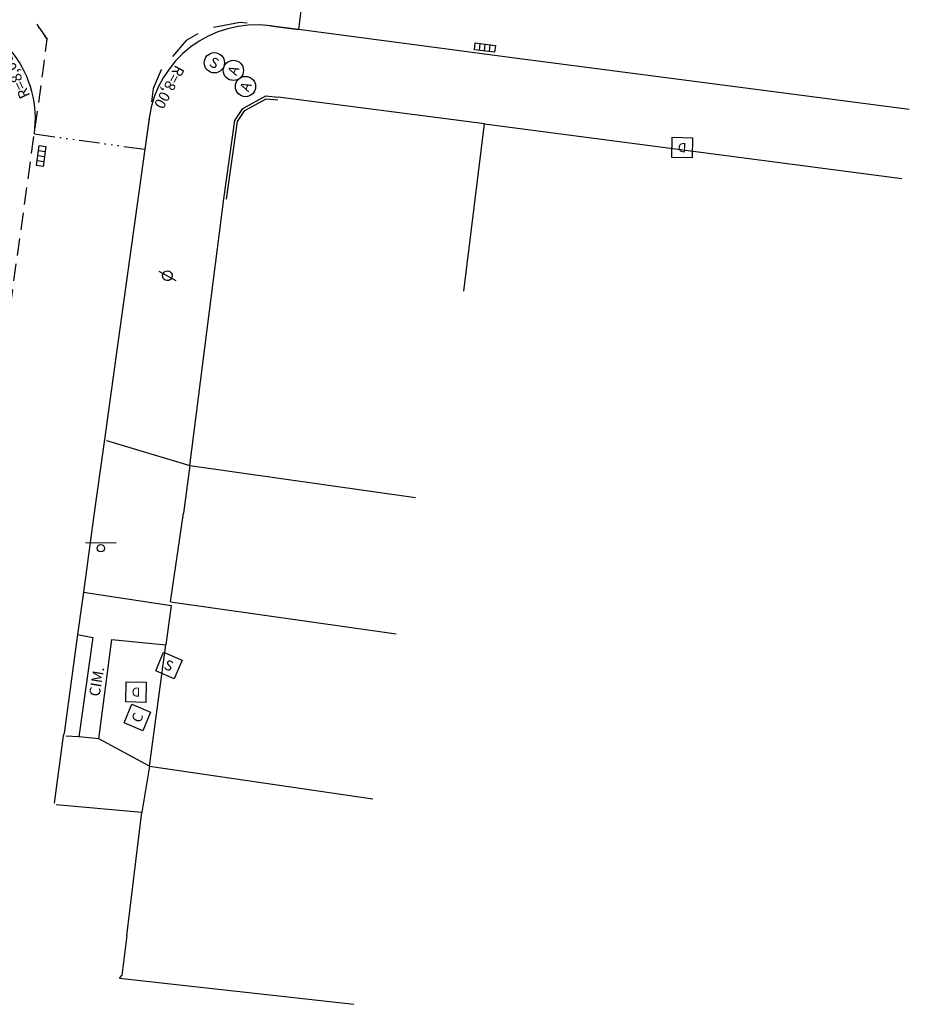
# Model space of a CAD drawing. Units: metres. Extents: x 677828 to 679017, y 7186114 to 7186924.
# Drawn here: x 678286 to 678352, y 7186138 to 7186211 of the extents above; entities that cross this region are included whole.
import ezdxf
from ezdxf.enums import TextEntityAlignment as Align

# ---------------------------------------------------------------- set-up
doc = ezdxf.new("R2010")
doc.units = ezdxf.units.M
doc.header["$LTSCALE"] = 25.4
doc.linetypes.add('ACAD_ISO14W100', pattern=[24, 12, -3, 0, -3, 0, -3, 0, -3])
doc.linetypes.add('DASHEDX2', pattern=[1.5, 1, -0.5])
for name, color, linetype in [('CAIXA SANEPAR - RED', 2, 'Continuous'), ('L-BOCA DE LOBO', 5, 'Continuous'), ('L-BORDO DE RUA', 8, 'DASHEDX2'), ('L-CALÇADA EXISTENTE', 44, 'Continuous'), ('L-CERCA TELA', 7, 'TRACO0'), ('L-CX COPEL', 7, 'Continuous'), ('L-CX DRENAGEM', 2, 'Continuous'), ('L-CX SANEPAR', 2, 'Continuous'), ('L-CX SANEPAR PV', 2, 'Continuous'), ('L-DIVISA', 9, 'Continuous'), ('L-GALERIA', 2, 'Continuous'), ('L-GRADE', 2, 'GRADE'), ('L-LIMITE DO PROJETO', 100, 'ACAD_ISO14W100'), ('L-MEIO FIO EXISTENTE', 210, 'Continuous'), ('L-MEIO FIO EXISTENTE A REMOVER', 210, 'DASHEDX2'), ('L-MURO', 2, 'Continuous'), ('L-PLACAS', 2, 'Continuous'), ('L-PORTAO', 1, 'Continuous'), ('L-POSTE REDONDO', 2, 'Continuous'), ('L-TEXTO', 2, 'Continuous'), ('PG-RAIOS', 1, 'Continuous'), ('PG_MF', 3, 'Continuous'), ('TOPO_BOCA DE LOBO', 5, 'Continuous')]:
    doc.layers.add(name, color=color, linetype=linetype)
doc.styles.add('2mm', font='simplex', dxfattribs={"height": 2})
doc.styles.add('ROMANS', font='romans.shx')
doc.styles.add('SIMPLEX', font='simplex.shx', dxfattribs={"height": 4})
doc.linetypes.add('GRADE', pattern='A,2,-0.2,["/\\",Standard,S=0.5,R=0,X=-0.1,Y=-0.25],-0.85', length=3.05)
doc.linetypes.add('TRACO0', pattern='A,2,-0.25,["0",Standard,S=0.5,R=0,X=-0.1,Y=-0.25],-0.3', length=2.55)

# ---------------------------------------------------------------- blocks, each defined once
blk = doc.blocks.new('CURB')
at = {"layer": 'L-BOCA DE LOBO', "color": 2}
for p, q in [((0.000482, 0.000642), (0.000482, 0)), ((0.000964, 0.000642), (0.000964, 0)), ((0.001445, 0.000642), (0.001445, 0))]:
    blk.add_line(p, q, dxfattribs=at)
blk.add_lwpolyline([(0, 0.000642), (0.001927, 0.000642), (0.001927, 0), (0, 0)], close=True, dxfattribs=at)
blk = doc.blocks.new('DUMPSTER')
at = {"layer": 'L-CX SANEPAR'}
blk.add_lwpolyline([(0, 1.12), (1.12, 3.91), (3.91, 2.78), (2.78, 0)], close=True, dxfattribs=at)
at = {"layer": 'L-CX SANEPAR', "style": 'ROMANS'}
blk.add_text('S', height=1.5, rotation=338, dxfattribs=at).set_placement((1.93, 1.97), align=Align.MIDDLE_CENTER)
blk = doc.blocks.new('002-EN-CAIXA DRENAGEM QUADRADA')
at = {"layer": 'L-CX DRENAGEM'}
blk.add_lwpolyline([(-2.08, -0.84), (-0.83, 2.25), (2.26, 1), (1.01, -2.09)], close=True, dxfattribs=at)
at = {"layer": 'L-CX DRENAGEM', "style": 'ROMANS'}
blk.add_text('D', height=1.5, rotation=248, dxfattribs=at).set_placement((0.09, 0.08), align=Align.MIDDLE_CENTER)
blk = doc.blocks.new('002-EN-CAIXA COPEL QUADRADA')
at = {"layer": 'L-CX COPEL'}
blk.add_lwpolyline([(-1.239, -0.426), (-0.49, 1.428), (1.364, 0.679), (0.615, -1.175)], close=True, dxfattribs=at)
at = {"layer": 'L-CX COPEL', "style": 'ROMANS'}
blk.add_text('C', height=1, rotation=68, dxfattribs=at).set_placement((0.063, 0.126), align=Align.MIDDLE_CENTER)
blk = doc.blocks.new('PosteRedondo')
at = {"layer": 'L-POSTE REDONDO', "color": 2}
blk.add_line((678201.32, 7186884.459), (678202.58, 7186883.761), dxfattribs=at)
blk.add_ellipse((678201.95, 7186884.11), major_axis=(-0.255, 0.255), ratio=1, start_param=-1.291175, end_param=4.99201, dxfattribs=at)
blk = doc.blocks.new('002-EN-ADUTORA SANEPAR REDONDA')
at = {"layer": 'L-GALERIA'}
blk.add_circle((0.02, 0.01), 1.5, dxfattribs=at)
at = {"layer": 'L-GALERIA', "style": 'ROMANS'}
blk.add_text('A', height=1.5, rotation=90, dxfattribs=at).set_placement((0.02, 0.01), align=Align.MIDDLE_CENTER)
blk = doc.blocks.new('CXSRED')
at = {"layer": 'CAIXA SANEPAR - RED', "color": 2}
blk.add_circle((0, 0), 1.5, dxfattribs=at)
at = {"layer": 'CAIXA SANEPAR - RED', "color": 2, "style": 'ROMANS'}
blk.add_text('S', height=1.5, rotation=351.2025, dxfattribs=at).set_placement((0, 0), align=Align.MIDDLE_CENTER)

msp = doc.modelspace()

# ---------------------------------------------------------------- linework, layer by layer
at = {"layer": 'L-BORDO DE RUA', "lineweight": -2, "ltscale": 0.05, "flags": 128}
msp.add_lwpolyline([(678281.119, 7186159.513), (678282.47, 7186169.197), (678285.158, 7186188.428), (678287.105, 7186202.47), (678287.728, 7186206.961), (678288.045, 7186209.491), (678287.415, 7186210.402)], dxfattribs=at)
at = {"layer": 'L-CALÇADA EXISTENTE', "lineweight": -2}
for points in [[(678292.454, 7186179.773), (678298.609, 7186177.925)], [(678290.741, 7186168.569), (678297.224, 7186167.561)], [(678290.308, 7186165.432), (678291.428, 7186165.192), (678290.392, 7186157.857)], [(678291.874, 7186157.7), (678292.851, 7186165.045), (678296.829, 7186164.653)], [(678295.636, 7186155.688), (678291.874, 7186157.7), (678290.392, 7186157.857), (678289.44, 7186157.901)], [(678288.726, 7186152.853), (678295.069, 7186152.273)]]:
    msp.add_lwpolyline(points, dxfattribs=at)
at = {"layer": 'L-CERCA TELA', "lineweight": -2, "ltscale": 0.05, "flags": 128}
msp.add_lwpolyline([(678320.417, 7186203.219), (678351.318, 7186199.179)], dxfattribs=at)
at = {"layer": 'L-DIVISA', "lineweight": -2}
for points in [[(678318.892, 7186190.843), (678320.417, 7186203.219)], [(678298.609, 7186177.925), (678315.311, 7186175.575)], [(678297.189, 7186167.833), (678313.89, 7186165.483)], [(678295.636, 7186155.688), (678312.15, 7186153.269)], [(678293.402, 7186139.988), (678310.747, 7186138.057)]]:
    msp.add_lwpolyline(points, dxfattribs=at)
at = {"layer": 'L-GRADE', "lineweight": -2, "ltscale": 0.05, "flags": 128}
for points in [[(678320.417, 7186203.219), (678305.139, 7186205.186)], [(678298.609, 7186177.925), (678301.122, 7186197.659)], [(678297.189, 7186167.833), (678298.146, 7186174.402)], [(678295.636, 7186155.688), (678296.829, 7186164.653)], [(678293.941, 7186143.141), (678295.069, 7186152.273)], [(678293.402, 7186139.988), (678293.578, 7186140.196)]]:
    msp.add_lwpolyline(points, dxfattribs=at)
at = {"layer": 'L-LIMITE DO PROJETO', "ltscale": 0.005}
msp.add_line((678307.553, 7186217.054), (678306.645, 7186210.196), dxfattribs=at)
msp.add_lwpolyline([(678287.105, 7186202.47), (678295.283, 7186201.335)], dxfattribs=at)
at = {"layer": 'L-MEIO FIO EXISTENTE', "lineweight": -2, "ltscale": 0.05}
for points in [[(678351.861, 7186204.282), (678341.633, 7186205.611), (678322.669, 7186208.073), (678306.645, 7186210.196)], [(678295.283, 7186201.335), (678293.318, 7186187.177), (678292.294, 7186179.853), (678291.515, 7186174.247), (678290.741, 7186168.569), (678290.612, 7186167.704), (678290.308, 7186165.432), (678289.302, 7186158.133), (678289.248, 7186157.915), (678288.572, 7186152.933)]]:
    msp.add_lwpolyline(points, dxfattribs=at)
at = {"layer": 'L-MEIO FIO EXISTENTE A REMOVER', "lineweight": -2, "ltscale": 0.1, "flags": 128}
for points in [[(678129.277, 7186226.364), (678129.579, 7186228.945), (678130.54, 7186230.295), (678132.128, 7186231.544), (678133.441, 7186232.109), (678135.1, 7186232.427), (678136.021, 7186232.411), (678138.856, 7186232.047), (678158.083, 7186229.48), (678195.195, 7186224.636), (678213.92, 7186222.248), (678220.494, 7186221.325), (678233.196, 7186219.737), (678252.684, 7186217.214), (678272.431, 7186214.643), (678284.165, 7186213.032), (678285.107, 7186212.751), (678286.485, 7186211.756), (678287.415, 7186210.402), (678288.045, 7186209.491)], [(678306.645, 7186210.196), (678303.298, 7186210.64), (678302.346, 7186210.713), (678299.849, 7186210.264), (678298.338, 7186209.373), (678296.487, 7186207.219), (678295.905, 7186205.82), (678295.283, 7186201.335)]]:
    msp.add_lwpolyline(points, dxfattribs=at)
at = {"layer": 'L-MURO', "lineweight": -2}
for points in [[(678301.122, 7186197.659), (678301.937, 7186203.454), (678302.544, 7186204.354), (678304.232, 7186205.28), (678305.139, 7186205.186)], [(678301.32, 7186197.631), (678302.128, 7186203.381), (678302.683, 7186204.202), (678304.273, 7186205.074), (678305.119, 7186204.988)]]:
    msp.add_lwpolyline(points, dxfattribs=at)
at = {"layer": 'L-PLACAS', "lineweight": -2}
msp.add_line((678290.9, 7186172.244), (678293.154, 7186172.201), dxfattribs=at)
msp.add_circle((678292.019, 7186171.808), 0.272, dxfattribs=at)
at = {"layer": 'L-PORTAO', "lineweight": -2}
for points in [[(678298.609, 7186177.925), (678298.146, 7186174.402)], [(678297.224, 7186167.561), (678296.829, 7186164.653)], [(678295.636, 7186155.688), (678295.069, 7186152.273)], [(678293.941, 7186143.141), (678293.578, 7186140.196)]]:
    msp.add_lwpolyline(points, dxfattribs=at)
at = {"layer": 'PG_MF'}
for p in [(678307.553, 7186217.054), (678304.576, 7186210.47)]:
    msp.add_line(p, (678306.645, 7186210.196), dxfattribs=at)
at = {"layer": 'PG_MF', "lineweight": -2}
msp.add_line((678295.601, 7186203.638), (678295.282, 7186201.335), dxfattribs=at)
at = {"layer": 'PG_MF'}
for centre, start, end in [((678279.181, 7186203.569), 352.10457, 82.47799), ((678303.525, 7186202.54), 82.45252, 172.10457)]:
    msp.add_arc(centre, 8, start, end, dxfattribs=at)

# ---------------------------------------------------------------- block references
at = {"layer": 'L-CX COPEL', "xscale": 0.7500000009199538, "yscale": 0.7500000009199538, "zscale": 0.7500000009199538, "rotation": 358.8953333307641}
msp.add_blockref('002-EN-CAIXA COPEL QUADRADA', (678294.678, 7186159.186), dxfattribs=at)
at = {"layer": 'L-CX DRENAGEM', "lineweight": -2, "xscale": 0.4500000000000002, "yscale": 0.45, "zscale": 0.45, "rotation": 290.8953333224627}
for p in [(678335, 7186201.479), (678294.58, 7186161.191)]:
    msp.add_blockref('002-EN-CAIXA DRENAGEM QUADRADA', p, dxfattribs=at)
at = {"layer": 'L-CX SANEPAR', "lineweight": -2, "xscale": 0.4999999999999998, "yscale": 0.5, "zscale": 0.5, "rotation": 358.8953333275821}
msp.add_blockref('DUMPSTER', (678296.074, 7186162.171), dxfattribs=at)
at = {"layer": 'L-CX SANEPAR PV', "xscale": 0.4999999999999998, "yscale": 0.5, "zscale": 0.5, "rotation": 342.4136503463563}
msp.add_blockref('CXSRED', (678300.426, 7186207.734), dxfattribs=at)
at = {"layer": 'L-GALERIA', "xscale": 0.5001196962396204, "yscale": 0.5001196962396204, "zscale": 0.5001196962396204, "rotation": 336.5836111111111}
for p in [(678301.824, 7186207.171), (678302.723, 7186205.973)]:
    msp.add_blockref('002-EN-ADUTORA SANEPAR REDONDA', p, dxfattribs=at)
at = {"layer": 'L-POSTE REDONDO', "linetype": 'Continuous'}
msp.add_blockref('PosteRedondo', (95.002, -692.139), dxfattribs=at)
at = {"layer": 'TOPO_BOCA DE LOBO', "lineweight": -2, "xscale": 778.3212299472881, "yscale": 778.3212299477309, "zscale": 778.3212299472721}
for p, rotation in [((678321.224, 7186209.016), 172.9107899496512), ((678287.766, 7186200.058), 82.30782668595492)]:
    msp.add_blockref('CURB', p, dxfattribs=dict(at, rotation=rotation))

# ---------------------------------------------------------------- texts
at = {"layer": 'L-TEXTO', "lineweight": -2, "style": '2mm'}
msp.add_text('CIM.', height=0.8, rotation=80.54041, dxfattribs=at).set_placement((678291.813, 7186161.926), align=Align.MIDDLE)
at = {"layer": 'PG-RAIOS', "char_height": 0.8, "attachment_point": 5, "style": 'SIMPLEX'}
for insert, rotation in [((678285.719, 7186206.69), 115.04003), ((678297.095, 7186205.936), 241.45325)]:
    msp.add_mtext('\\A1;R=8,00', dxfattribs=dict(at, insert=insert, rotation=rotation))

doc.saveas('drawing.dxf')
